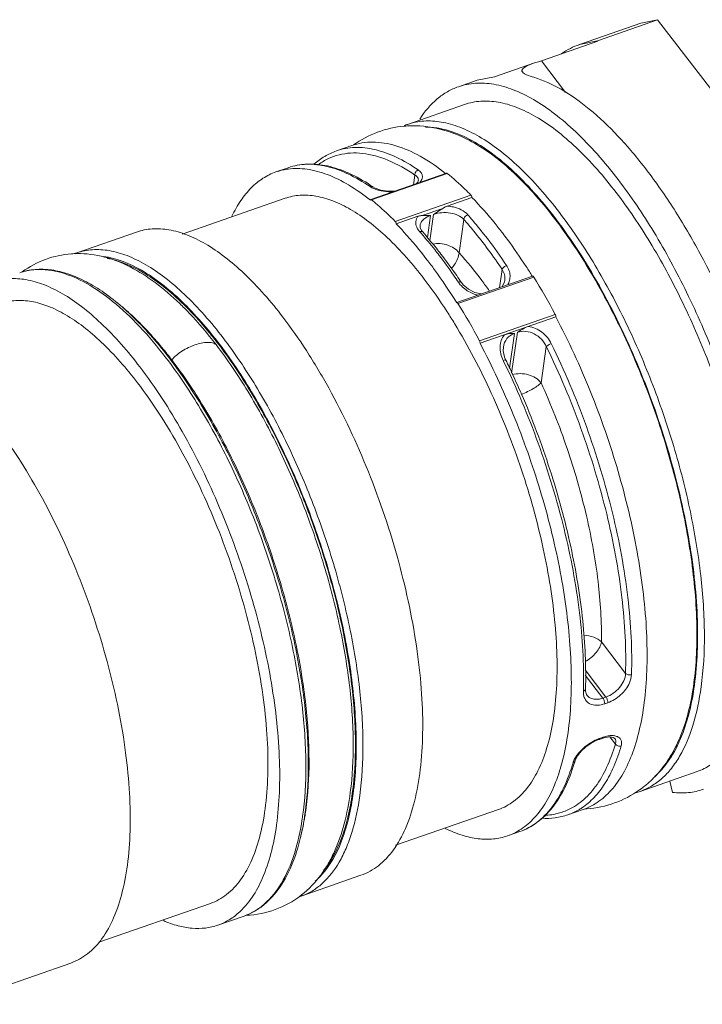
# Model space of a CAD drawing. Extents: x 1497 to 8486, y 245 to 5540.
# Drawn here: x 2758 to 2789, y 4063 to 4109 of the extents above; entities that cross this region are included whole.
import ezdxf

# ---------------------------------------------------------------- set-up
doc = ezdxf.new("R2010")
doc.units = 0
doc.header["$LTSCALE"] = 0.25
doc.header["$MEASUREMENT"] = 0
doc.layers.get('0').update_dxf_attribs({"linetype": 'CONTINUOUS', "lineweight": 50})

msp = doc.modelspace()

# ---------------------------------------------------------------- linework, layer by layer
at = {"linetype": 'Continuous', "lineweight": 9}
for p, q in [((2787.1311, 4108.5202), (2784.3762, 4107.56)), ((2787.1311, 4108.5202), (2786.3656, 4108.3627)), ((2787.1311, 4108.5202), (2799.2024, 4092.7499)), ((2783.6118, 4107.403), (2786.3667, 4108.3632)), ((2781.8167, 4106.6396), (2784.3933, 4107.5376)), ((2783.5672, 4107.3893), (2784.3762, 4107.56)), ((2784.3933, 4107.5376), (2784.3762, 4107.56)), ((2779.6703, 4105.9141), (2781.5029, 4106.5529)), ((2781.8167, 4106.6396), (2782.9254, 4105.191)), ((2779.6703, 4105.9141), (2778.8847, 4105.7554)), ((2778.0254, 4105.4559), (2778.8853, 4105.7557)), ((2775.7079, 4103.7348), (2778.3092, 4104.6415)), ((2772.452, 4102.5206), (2773.1528, 4102.7649)), ((2769.6916, 4101.5585), (2770.2505, 4101.7533)), ((2774.0263, 4100.2952), (2777.4875, 4101.5016)), ((2777.5151, 4101.493), (2774.0539, 4100.2866)), ((2775.9749, 4100.9744), (2776.0384, 4101.4149)), ((2776.17, 4101.0949), (2776.0972, 4101.017)), ((2776.1948, 4101.1573), (2776.17, 4101.0949)), ((2775.1374, 4099.2955), (2778.5986, 4100.5019)), ((2777.5166, 4099.9971), (2778.6473, 4100.3912)), ((2765.4031, 4098.7135), (2770.1112, 4100.3545)), ((2775.1861, 4099.1849), (2776.1749, 4099.5295)), ((2777.3156, 4099.8922), (2776.3766, 4099.5649)), ((2776.7577, 4099.5681), (2776.6116, 4098.5539)), ((2776.7232, 4098.4214), (2776.8952, 4099.6161)), ((2776.2769, 4099.116), (2776.2775, 4099.1201)), ((2776.2799, 4099.0215), (2776.2775, 4099.1202)), ((2776.3435, 4098.8769), (2776.2799, 4099.0215)), ((2778.2737, 4099.3868), (2778.0545, 4097.8651)), ((2760.5903, 4097.8568), (2763.3206, 4098.8085)), ((2776.3936, 4098.8125), (2776.3435, 4098.8769)), ((2776.3939, 4098.8122), (2776.3936, 4098.8125)), ((2777.9563, 4095.5829), (2781.4176, 4096.7893)), ((2779.905, 4096.2621), (2780.0254, 4097.0983)), ((2781.4692, 4096.7516), (2778.008, 4095.5452)), ((2778.1622, 4096.5022), (2778.1623, 4096.5021)), ((2780.1467, 4096.5964), (2780.1458, 4096.5903)), ((2779.4458, 4096.1089), (2779.4371, 4096.1214)), ((2777.9479, 4095.5768), (2777.9565, 4095.5829)), ((2778.9886, 4093.8397), (2782.4498, 4095.0461)), ((2782.4747, 4094.9298), (2779.0134, 4093.7234)), ((2780.5898, 4094.1765), (2780.3601, 4092.582)), ((2780.4592, 4092.3623), (2780.7274, 4094.2245)), ((2780.084, 4093.5503), (2780.0841, 4093.5509)), ((2782.0444, 4093.5685), (2781.8061, 4091.9142)), ((2780.0897, 4092.9028), (2780.0713, 4092.9404)), ((2780.1945, 4092.9492), (2780.1343, 4093.094)), ((2780.5034, 4092.3026), (2780.498, 4092.3142)), ((2784.5606, 4080.0684), (2785.663, 4078.6282)), ((2784.7687, 4077.5479), (2783.8206, 4078.7866)), ((2783.824, 4078.5544), (2784.6311, 4077.5)), ((2783.8334, 4077.9139), (2783.8335, 4077.9143)), ((2783.8368, 4077.8213), (2783.8335, 4077.9138)), ((2788.8, 4078.0034), (2788.8119, 4078.086)), ((2783.911, 4077.621), (2783.9099, 4077.6223)), ((2784.6311, 4077.5), (2784.7687, 4077.5479)), ((2784.85, 4077.2884), (2784.7124, 4077.2404)), ((2784.3526, 4075.5708), (2784.4517, 4075.609)), ((2784.5895, 4075.6571), (2784.4518, 4075.6091)), ((2784.4844, 4075.6576), (2784.622, 4075.7056)), ((2784.5894, 4075.657), (2784.7291, 4075.698)), ((2785.1977, 4075.3978), (2784.9475, 4075.7246)), ((2785.1695, 4075.6567), (2785.1705, 4075.6553)), ((2783.3604, 4074.635), (2783.3602, 4074.6345)), ((2783.3604, 4074.635), (2783.3804, 4074.6914)), ((2786.3385, 4073.2343), (2788.9398, 4074.141)), ((2787.8162, 4073.1845), (2787.6829, 4073.7029)), ((2773.2054, 4073.0443), (2773.2168, 4073.1234)), ((2775.1554, 4070.7662), (2779.8532, 4072.4036)), ((2783.0332, 4072.1617), (2783.734, 4072.406)), ((2780.2728, 4071.1996), (2780.8326, 4071.3947)), ((2770.8425, 4068.4423), (2773.5728, 4069.3939)), ((2761.5946, 4066.331), (2766.6917, 4068.1075)), ((2767.0373, 4067.116), (2768.2326, 4067.5326)), ((2760.3125, 4065.3811), (2754.9035, 4063.4959))]:
    msp.add_line(p, q, dxfattribs=at)
for points in [[(2775.1257, 4100.6784), (2774.8052, 4100.677), (2774.4827, 4100.7263), (2774.2263, 4100.8138), (2774.1228, 4100.872)], [(2778.7716, 4096.0507), (2778.481, 4096.1944), (2778.248, 4096.3924), (2778.1622, 4096.5021)], [(2780.1467, 4096.5964), (2780.1336, 4096.5294), (2780.0206, 4096.3071), (2780.012, 4096.2994)], [(2779.0952, 4095.9798), (2779.0888, 4095.9801), (2778.7716, 4096.0507)], [(2780.1343, 4093.094), (2780.077, 4093.3774), (2780.0841, 4093.5508)], [(2783.911, 4077.621), (2783.8873, 4077.6564), (2783.8368, 4077.8213)], [(2784.7291, 4075.698), (2784.9436, 4075.7253), (2785.1057, 4075.6994), (2785.1695, 4075.6566)], [(2783.3804, 4074.6914), (2783.4756, 4074.8652), (2783.6354, 4075.0648), (2783.8483, 4075.2635), (2784.0954, 4075.4383), (2784.3526, 4075.5708)]]:
    msp.add_lwpolyline(points, dxfattribs=at)
for centre, radius, start, end in [((2775.9681, 4098.9571), 4.7132, 95.06062, 125.54805), ((2776.6775, 4100.9535), 2.9455, 109.21734, 112.60742), ((2775.9584, 4099.088), 4.582, 93.14645, 95.08317), ((2776.527, 4100.4113), 3.1987, 86.8909, 90.12621), ((2770.6075, 4098.9236), 2.7895, 98.44381, 109.17279), ((2770.6208, 4098.8422), 2.872, 97.52286, 98.46791), ((2769.2532, 4093.755), 8.6235, 55.62682, 56.47423), ((2763.04, 4087.113), 17.6613, 41.22795, 41.57024), ((2762.4098, 4085.2504), 22.2164, 36.55135, 37.42864), ((2760.6866, 4084.2368), 23.4958, 33.72529, 37.40317), ((2760.6566, 4093.4684), 4.3568, 94.08024, 126.0147), ((2760.6559, 4093.5157), 4.3096, 90.85004, 94.11577), ((2761.5253, 4095.1744), 2.8407, 109.21602, 111.32346), ((2758.922, 4094.2433), 2.8631, 101.99592, 109.19872), ((2758.7476, 4092.9864), 4.1259, 74.18853, 77.48039), ((2778.9945, 4097.1633), 1.165, 213.83398, 218.59059), ((2756.776, 4082.1828), 25.7374, 33.80478, 34.00339), ((2754.7975, 4080.2817), 31.347, 28.0993, 31.69555), ((2751.9763, 4079.443), 30.6093, 28.05661, 31.73929), ((2755.1293, 4086.4171), 11.7145, 47.12748, 50.09408), ((2748.1886, 4080.3088), 20.9461, 37.1424, 37.80358), ((2748.3049, 4077.317), 35.515, 24.97845, 26.11392), ((2747.1687, 4076.7916), 36.7668, 23.41679, 24.9531), ((2764.9524, 4078.428), 18.7932, 358.12113, 358.41499), ((2785.0701, 4073.9779), 1.7789, 109.22539, 110.75779), ((2774.7272, 4077.1489), 8.9917, 342.93386, 343.76139), ((2784.5451, 4076.7277), 3.7294, 315.49249, 319.43599), ((2784.7838, 4076.495), 3.396, 310.3912, 315.46887), ((2783.5722, 4077.1377), 4.7123, 273.97048, 305.45171), ((2785.3688, 4076.0173), 2.9471, 284.72626, 289.21094), ((2783.6154, 4077.0761), 4.6371, 305.45787, 305.96446), ((2782.0488, 4074.9072), 2.9186, 300.42051, 303.62006), ((2758.103, 4073.8993), 12.9308, 351.45399, 351.97081), ((2759.5177, 4073.994), 11.649, 349.44567, 350.46285), ((2758.5618, 4073.9616), 12.5782, 350.79268, 351.45449), ((2758.8649, 4074.1037), 12.311, 350.46253, 351.83897), ((2782.1109, 4074.7996), 2.7945, 289.29057, 300.43989), ((2783.5784, 4077.0188), 4.5933, 272.8888, 273.99532), ((2779.3467, 4073.8461), 2.8038, 289.29135, 301.39117), ((2769.3128, 4071.6126), 3.3042, 311.18081, 315.74811), ((2769.1572, 4071.7649), 3.522, 315.74056, 318.03315), ((2768.1648, 4071.9237), 4.3597, 272.32187, 307.63761), ((2769.9075, 4071.1249), 2.8408, 287.13167, 289.21484), ((2768.1401, 4071.96), 4.4035, 307.60353, 308.16658), ((2767.2894, 4070.2362), 2.8634, 289.23206, 296.44653)]:
    msp.add_arc(centre, radius, start, end, dxfattribs=at)
msp.add_ellipse((2788.834, 4091.2069), major_axis=(-5.1864, 16.2074), ratio=0.4389217, start_param=0.0112825, end_param=0.1348414, dxfattribs=at)
for points, start_tangent, end_tangent in [([(2780.9525, 4106.129), (2780.9324, 4106.1691), (2780.9333, 4106.2114), (2780.9575, 4106.2568), (2781.0074, 4106.306), (2781.0855, 4106.3597), (2781.1937, 4106.4187), (2781.5029, 4106.5529)], (-0.6057663, 0.7956427), (0.9313354, 0.3641626)), ([(2781.8167, 4106.6396), (2781.7372, 4106.6133), (2781.5029, 4106.5529)], (-0.9442878, -0.3291209), (-0.9803262, -0.1973841)), ([(2781.4778, 4105.8869), (2781.1418, 4106.0062), (2781.0257, 4106.0664), (2780.9525, 4106.129)], (-0.9562598, 0.2925188), (-0.6057663, 0.7956427)), ([(2786.6169, 4101.6596), (2785.3161, 4103.199), (2784.0062, 4104.4342), (2782.717, 4105.337), (2781.4778, 4105.8869)], (-0.6078191, 0.7940755), (-0.9562598, 0.2925188)), ([(2776.2585, 4103.9704), (2777.0621, 4104.9014), (2777.5251, 4105.2267), (2778.025, 4105.4558)], (0.5418725, 0.8404607), (0.9442704, 0.3291709)), ([(2778.025, 4105.4558), (2778.8038, 4105.6139), (2779.6433, 4105.5677), (2780.533, 4105.3179), (2781.4615, 4104.8675), (2782.4173, 4104.2222), (2783.3883, 4103.3903), (2784.3624, 4102.3817), (2785.327, 4101.21)], (0.9442704, 0.3291709), (0.6078191, -0.7940755)), ([(2785.2407, 4100.6108), (2783.4002, 4102.6806), (2782.4785, 4103.4703), (2781.5712, 4104.0829), (2780.6897, 4104.5104), (2779.8452, 4104.7476), (2779.0482, 4104.7915), (2778.3089, 4104.6414)], (-0.6078191, 0.7940755), (-0.9442704, -0.3291709)), ([(2778.5162, 4103.007), (2777.1766, 4103.5201), (2775.7069, 4103.6631)], (-0.8882212, 0.4594161), (-0.9984903, -0.0549283)), ([(2775.7079, 4103.7348), (2776.4472, 4103.8848), (2777.2442, 4103.8409), (2778.0887, 4103.6037), (2778.9701, 4103.1761), (2779.8774, 4102.5635), (2780.7991, 4101.7738), (2782.6394, 4099.7042)], (0.9443093, 0.3290591), (0.6078191, -0.7940755)), ([(2776.7005, 4103.6053), (2776.8058, 4103.5979), (2777.1273, 4103.5554)], (0.9985411, -0.0539969), (0.9845364, -0.1751801)), ([(2777.1273, 4103.5554), (2777.4639, 4103.4802), (2778.5133, 4103.0645)], (0.9845364, -0.1751801), (0.8880012, -0.4598412)), ([(2772.452, 4102.5206), (2773.2933, 4102.6753), (2774.2069, 4102.5806), (2775.1782, 4102.2379), (2776.1911, 4101.6529)], (0.9442833, 0.3291338), (0.8254026, -0.5645446)), ([(2777.4427, 4101.4899), (2776.2795, 4102.2771), (2775.1614, 4102.7577), (2774.112, 4102.9213), (2773.6198, 4102.8831), (2773.1529, 4102.7648)], (-0.7829822, 0.6220442), (-0.9442902, -0.329114)), ([(2778.5133, 4103.0645), (2779.5277, 4102.429), (2780.5634, 4101.5638), (2781.6035, 4100.4832), (2782.6309, 4099.2048), (2783.6288, 4097.7496), (2784.5808, 4096.1415), (2786.2857, 4092.5739), (2787.6345, 4088.7349), (2788.539, 4084.8751), (2788.8049, 4083.0166), (2788.9401, 4081.2467), (2788.9424, 4079.5939), (2788.8119, 4078.086)], (0.8880012, -0.4598412), (-0.1362874, -0.9906693)), ([(2782.4168, 4099.4346), (2781.441, 4100.6124), (2780.4558, 4101.6101), (2779.4764, 4102.4121), (2778.517, 4103.0069)], (-0.6078191, 0.7940755), (-0.8884548, 0.4589641)), ([(2772.452, 4102.5206), (2771.9159, 4102.2705), (2771.426, 4101.9119)], (-0.9442878, -0.3291209), (-0.7492004, -0.6623434)), ([(2771.631, 4101.8976), (2772.0848, 4102.1653), (2772.573, 4102.34), (2773.0924, 4102.4205), (2773.6397, 4102.4065), (2774.8045, 4102.0956), (2776.0384, 4101.4149)], (0.811583, 0.5842371), (0.8254026, -0.5645446)), ([(2770.2448, 4101.6895), (2771.1108, 4101.6812), (2772.0363, 4101.4375), (2773.0075, 4100.9618), (2774.0086, 4100.2619)], (0.9913912, 0.1309335), (0.7809279, -0.6246212)), ([(2774.0161, 4100.9439), (2773.0139, 4101.5029), (2772.0426, 4101.8303), (2771.1153, 4101.9162), (2770.2505, 4101.7533)], (-0.8336616, 0.5522755), (-0.9442878, -0.3291209)), ([(2773.9897, 4100.8856), (2772.9768, 4101.4706), (2772.0055, 4101.8133), (2771.0918, 4101.908), (2770.2505, 4101.7533)], (-0.8254025, 0.5645447), (-0.9442833, -0.3291338)), ([(2767.6799, 4099.5361), (2768.086, 4100.2514), (2768.5598, 4100.8304), (2769.0967, 4101.2675), (2769.6914, 4101.5584)], (0.4289383, 0.9033338), (0.9442586, 0.3292047)), ([(2776.0384, 4101.4149), (2776.0751, 4101.5583), (2776.1911, 4101.6529)], (-0.1077826, 0.9941745), (0.9442878, 0.3291209)), ([(2776.0384, 4101.4149), (2776.1646, 4101.3007), (2776.1928, 4101.2325), (2776.1951, 4101.1592)], (0.8723835, -0.4888221), (-0.1439209, -0.9895892)), ([(2776.1911, 4101.6529), (2776.3158, 4101.5347), (2776.3769, 4101.3973), (2776.3661, 4101.2477), (2776.2786, 4101.0967)], (0.8051029, -0.5931351), (-0.6456676, -0.7636186)), ([(2777.5152, 4101.4929), (2777.5077, 4101.4981), (2777.4875, 4101.5016)], (-0.7724508, 0.6350746), (-0.9450582, -0.3269022)), ([(2778.5986, 4100.5019), (2778.3273, 4100.7713), (2777.5152, 4101.4929)], (-0.7003481, 0.7138015), (-0.7772117, 0.6292393)), ([(2791.1531, 4093.2467), (2789.0734, 4097.8143), (2787.8789, 4099.851), (2786.6169, 4101.6596)], (-0.3557068, 0.9345976), (-0.6078191, 0.7940755)), ([(2773.9897, 4100.8856), (2774.06, 4100.8948), (2774.1219, 4100.8727)], (0.9442878, 0.3291209), (0.8251906, -0.5648543)), ([(2774.2236, 4100.7676), (2774.1582, 4100.7947), (2773.9897, 4100.8856)], (-0.9338892, 0.3575625), (-0.8434352, 0.5372309)), ([(2785.327, 4101.21), (2786.9555, 4098.8127), (2788.4558, 4096.0534), (2789.7706, 4093.038), (2790.8492, 4089.8826), (2791.6501, 4086.7082), (2792.1426, 4083.6369), (2792.3078, 4080.7869), (2792.1393, 4078.2673)], (0.6078191, -0.7940755), (-0.1425755, -0.9897839)), ([(2776.4632, 4096.6608), (2774.7769, 4098.5573), (2773.9323, 4099.281), (2773.1009, 4099.8423), (2772.2932, 4100.2342), (2771.5193, 4100.4517), (2770.7891, 4100.492), (2770.1116, 4100.3546)], (-0.6078191, 0.7940755), (-0.9443099, -0.3290573)), ([(2775.0432, 4100.6461), (2774.6001, 4100.6716), (2774.2236, 4100.7676)], (-0.9995172, -0.0310715), (-0.9338892, 0.3575625)), ([(2778.6076, 4100.4913), (2778.5987, 4100.5012)], (-0.6078191, 0.7940755), (-0.8270014, 0.5621999)), ([(2778.6473, 4100.3912), (2778.6213, 4100.4701), (2778.6076, 4100.4913)], (-0.1281855, 0.9917502), (-0.6078191, 0.7940755)), ([(2780.0521, 4098.7529), (2779.7038, 4099.1956), (2778.6473, 4100.3912)], (-0.6078191, 0.7940755), (-0.6970079, 0.7170634)), ([(2791.7076, 4078.8313), (2791.8676, 4081.2231), (2791.7108, 4083.9287), (2791.2432, 4086.8442), (2790.4829, 4089.8577), (2789.459, 4092.8532), (2788.2109, 4095.7157), (2786.7866, 4098.335), (2785.2407, 4100.6108)], (0.1425755, 0.9897839), (-0.6078191, 0.7940755)), ([(2774.0086, 4100.2619), (2774.0108, 4100.2741), (2774.0263, 4100.2952)], (0.0948712, 0.9954896), (0.9452529, 0.3263388)), ([(2774.0263, 4100.2952), (2774.0325, 4100.2962), (2774.0539, 4100.2866)], (0.9452529, 0.3263388), (0.7724508, -0.6350746)), ([(2774.0539, 4100.2866), (2774.324, 4100.0608), (2775.1374, 4099.2955)], (0.7772117, -0.6292393), (0.7003481, -0.7138015)), ([(2777.5166, 4099.9971), (2777.4657, 4099.9762), (2777.3156, 4099.8922)], (-0.9443516, -0.3289379), (-0.8654598, -0.5009783)), ([(2777.5166, 4099.9971), (2777.7981, 4099.9554), (2778.4546, 4099.5992)], (0.9975178, -0.0704154), (0.6634071, -0.7482586)), ([(2776.1246, 4099.0309), (2776.0815, 4099.2868), (2776.1749, 4099.5295)], (-0.4009196, 0.9161132), (0.5648705, 0.8251796)), ([(2776.3766, 4099.5649), (2776.3282, 4099.5601), (2776.1749, 4099.5295)], (-0.9949502, -0.1003697), (-0.9442231, -0.3293066)), ([(2776.2775, 4099.1201), (2776.3258, 4099.2553), (2776.4254, 4099.3787), (2776.5721, 4099.4848), (2776.7577, 4099.5681)], (0.153976, 0.9880746), (0.9442838, 0.3291324)), ([(2776.7577, 4099.5681), (2776.6639, 4099.5699), (2776.3766, 4099.5649)], (-0.999987, 0.0051026), (-0.9949631, -0.1002416)), ([(2777.3156, 4099.8922), (2777.2089, 4099.827), (2776.8952, 4099.6161)], (-0.8654048, -0.5010734), (-0.8315708, -0.5554187)), ([(2776.8952, 4099.6161), (2777.2667, 4099.693), (2777.6589, 4099.6794), (2778.0119, 4099.5735), (2778.2737, 4099.3868)], (0.9442896, 0.3291157), (0.6751913, -0.7376427)), ([(2778.4545, 4099.5992), (2778.3892, 4099.5655), (2778.2736, 4099.3868)], (-0.944333, -0.3289912), (-0.0580266, -0.998315)), ([(2778.4546, 4099.5992), (2778.68, 4099.3401), (2779.3512, 4098.5086)], (0.6635445, -0.7481368), (0.6078191, -0.7940755)), ([(2782.6394, 4099.7042), (2784.1781, 4097.4403), (2785.5965, 4094.8358), (2786.8411, 4091.9894), (2787.8641, 4089.0097), (2788.6269, 4086.01), (2789.1002, 4083.1044), (2789.2661, 4080.4037), (2789.1184, 4078.0104)], (0.6078191, -0.7940755), (-0.1362874, -0.9906693)), ([(2775.1374, 4099.2955), (2775.1462, 4099.2845)], (0.7003481, -0.7138015), (0.5117869, -0.8591124)), ([(2775.1464, 4099.285), (2775.1601, 4099.2637), (2775.1861, 4099.1849)], (0.6077666, -0.7941157), (0.1281855, -0.9917502)), ([(2775.1861, 4099.1849), (2775.5395, 4098.8092), (2776.5908, 4097.5465)], (0.6970079, -0.7170634), (0.6078191, -0.7940755)), ([(2776.2531, 4098.8319), (2776.2142, 4098.8803), (2776.1246, 4099.0309)], (-0.6515602, 0.758597), (-0.4009196, 0.9161132)), ([(2778.2737, 4099.3868), (2778.7182, 4098.866), (2780.0254, 4097.0983)], (0.6635462, -0.7481353), (0.5563671, -0.8309366)), ([(2788.0881, 4075.5541), (2788.4499, 4076.5484), (2788.7119, 4077.6982), (2788.8708, 4078.9883), (2788.9242, 4080.4019), (2788.7139, 4083.5241), (2788.092, 4086.9018), (2787.0908, 4090.3586), (2785.7628, 4093.7141), (2784.1772, 4096.7929), (2782.4168, 4099.4346)], (0.4102318, 0.9119813), (-0.6078191, 0.7940755)), ([(2770.0053, 4094.9213), (2768.2305, 4096.9172), (2767.3417, 4097.6788), (2766.4667, 4098.2696), (2765.6167, 4098.682), (2764.8023, 4098.9108), (2764.0337, 4098.9531), (2763.3208, 4098.8085)], (-0.6078191, 0.7940755), (-0.9442913, -0.3291107)), ([(2776.3936, 4098.8125), (2776.3322, 4098.8422), (2776.2531, 4098.832)], (-0.6668787, 0.7451663), (-0.9442437, -0.3292474)), ([(2777.1498, 4097.7414), (2776.9443, 4098.0055), (2776.3229, 4098.7528)], (-0.6078191, 0.7940755), (-0.6590633, 0.7520875)), ([(2777.2257, 4097.8058), (2777.019, 4098.0687), (2776.3939, 4098.8122)], (-0.6116237, 0.7911488), (-0.6635462, 0.7481354)), ([(2776.8597, 4098.2629), (2777.536, 4098.2137), (2778.0545, 4097.8651)], (0.9829617, 0.1838106), (0.6078191, -0.7940755)), ([(2781.4091, 4096.7832), (2781.1261, 4097.2278), (2780.2567, 4098.4812)], (-0.5290151, 0.8486124), (-0.5955896, 0.8032889)), ([(2760.5904, 4097.8568), (2761.3033, 4098.0015), (2762.0719, 4097.9592), (2762.8863, 4097.7304), (2763.7364, 4097.318), (2764.6114, 4096.7273), (2765.5002, 4095.9656), (2767.275, 4093.9697)], (0.9443093, 0.3290593), (0.6078191, -0.7940755)), ([(2765.2975, 4095.5365), (2764.172, 4096.4965), (2763.0291, 4097.2128), (2761.8572, 4097.6674), (2760.592, 4097.8248)], (-0.7196886, 0.694297), (-0.9998883, -0.0149468)), ([(2761.8139, 4097.6959), (2763.5418, 4097.063), (2764.4539, 4096.4483), (2765.381, 4095.6452)], (0.9907343, -0.1358147), (0.721143, -0.6927862)), ([(2778.0269, 4096.5147), (2777.81, 4096.8333), (2777.1498, 4097.7414)], (-0.5563685, 0.8309357), (-0.6078191, 0.7940755)), ([(2778.1124, 4096.5762), (2777.8932, 4096.8958), (2777.2257, 4097.8058)], (-0.5592441, 0.8290031), (-0.6116237, 0.7911488)), ([(2777.7084, 4097.1533), (2777.8482, 4097.3222), (2778.0545, 4097.8651)], (0.6925356, 0.7213837), (0.0449577, 0.9989889)), ([(2779.4371, 4096.1214), (2779.0963, 4096.5937), (2778.0545, 4097.8651)], (-0.573452, 0.8192392), (-0.6728885, 0.7397439)), ([(2765.3433, 4095.6259), (2764.471, 4096.3792), (2763.6118, 4096.9651), (2761.9762, 4097.6076)], (-0.7239839, 0.6898169), (-0.9842437, 0.1768175)), ([(2776.5908, 4097.5465), (2776.9362, 4097.083), (2777.9479, 4095.5768)], (0.6078191, -0.7940755), (0.5290151, -0.8486124)), ([(2780.0254, 4097.0983), (2780.0481, 4097.1468), (2780.096, 4097.2017), (2780.2283, 4097.2819)], (0.2426356, 0.9701175), (0.9443208, 0.3290261)), ([(2780.2283, 4097.282), (2780.3377, 4097.0621), (2780.3849, 4096.8312), (2780.3642, 4096.6024), (2780.2784, 4096.389)], (0.5442229, -0.8389407), (-0.4975365, -0.867443)), ([(2758.8589, 4097.0986), (2758.6312, 4097.0869), (2757.9805, 4096.9472)], (-0.9999152, -0.0130241), (-0.944312, -0.3290515)), ([(2764.7385, 4093.1478), (2763.0836, 4095.0005), (2762.2506, 4095.7253), (2761.4241, 4096.305), (2760.6112, 4096.7327), (2759.8184, 4097.0024), (2759.0536, 4097.1079), (2758.3269, 4097.0439)], (-0.612982, 0.7900969), (-0.9781277, -0.2080054)), ([(2759.642, 4097.0142), (2759.4417, 4097.0529), (2758.8589, 4097.0986)], (-0.9763574, 0.2161625), (-0.9999152, -0.0130241)), ([(2764.6651, 4093.06), (2763.4501, 4094.495), (2762.227, 4095.6395), (2761.0247, 4096.4664), (2759.8718, 4096.9562)], (-0.6078191, 0.7940755), (-0.9622214, 0.2722683)), ([(2780.0254, 4097.0983), (2780.1328, 4096.8523), (2780.1467, 4096.5965)], (0.5465817, -0.8374058), (-0.1335798, -0.9910381)), ([(2781.4238, 4096.7902), (2781.4178, 4096.7893)], (-0.9998889, 0.0149062), (-0.9485084, -0.316752)), ([(2781.4605, 4096.7643), (2781.451, 4096.7752), (2781.4238, 4096.7902)], (-0.6078716, 0.7940353), (-0.9998889, 0.0149062)), ([(2756.7852, 4096.5306), (2757.4981, 4096.6752), (2758.2667, 4096.6329), (2759.0811, 4096.4041), (2759.9312, 4095.9917), (2760.8061, 4095.401), (2761.695, 4094.6394), (2763.4698, 4092.6434)], (0.944279, 0.3291462), (0.6078191, -0.7940755)), ([(2777.8518, 4094.6216), (2777.5125, 4095.1632), (2776.4632, 4096.6608)], (-0.5204766, 0.8538759), (-0.6078191, 0.7940755)), ([(2778.0269, 4096.5146), (2778.0692, 4096.5257), (2778.1622, 4096.5022)], (0.9442538, 0.3292184), (0.5570532, -0.8304768)), ([(2778.2624, 4096.2532), (2778.2136, 4096.2968), (2778.084, 4096.4367)], (-0.7611861, 0.6485336), (-0.6232383, 0.782032)), ([(2781.4692, 4096.7516), (2781.4605, 4096.7637)], (-0.5264079, 0.8502322), (-0.7195776, 0.6944121)), ([(2778.9367, 4095.9214), (2778.7519, 4095.9739), (2778.2624, 4096.2532)], (-0.9772043, 0.2123011), (-0.7611861, 0.6485336)), ([(2763.3647, 4091.914), (2761.7097, 4093.7753), (2760.8808, 4094.4855), (2760.0649, 4095.0364), (2759.2722, 4095.421), (2758.5127, 4095.6345), (2757.796, 4095.674), (2757.1311, 4095.5392)], (-0.6078191, 0.7940755), (-0.9443064, -0.3290675)), ([(2765.2974, 4095.5365), (2765.713, 4095.1181), (2766.9501, 4093.6628)], (0.7198665, -0.6941125), (0.6078191, -0.7940755)), ([(2767.0522, 4093.6984), (2766.6289, 4094.2322), (2765.3433, 4095.6259)], (-0.6078191, 0.7940755), (-0.7239839, 0.6898169)), ([(2765.381, 4095.6452), (2767.112, 4093.6763), (2768.7649, 4091.1858), (2770.258, 4088.2962), (2771.518, 4085.1499), (2772.4828, 4081.9017), (2773.1048, 4078.7116), (2773.3535, 4075.7369), (2773.2168, 4073.1234)], (0.721143, -0.6927862), (-0.1360567, -0.9907011)), ([(2777.9565, 4095.5829), (2777.966, 4095.5835), (2777.9992, 4095.5579)], (0.9466683, 0.3222097), (0.6078191, -0.7940755)), ([(2777.9992, 4095.5579), (2778.0078, 4095.5449)], (0.6078191, -0.7940755), (0.4392323, -0.8983735)), ([(2764.9313, 4092.9592), (2764.4776, 4093.5299), (2763.0995, 4095.0023)], (-0.6078191, 0.7940755), (-0.7330863, 0.6801357)), ([(2782.4747, 4094.9298), (2782.4722, 4094.9849), (2782.4498, 4095.0462)], (0.1947975, 0.9808435), (-0.4744961, 0.8802576)), ([(2773.5726, 4069.3939), (2774.3715, 4069.8342), (2775.0541, 4070.5545), (2775.607, 4071.5407), (2776.0194, 4072.7735), (2776.2831, 4074.2286), (2776.393, 4075.8775), (2776.3469, 4077.6878), (2776.1457, 4079.624), (2775.297, 4083.7204), (2773.913, 4087.8464), (2772.102, 4091.6799), (2771.0794, 4093.3919), (2770.0053, 4094.9213)], (0.9442913, 0.3291107), (-0.6078191, 0.7940755)), ([(2779.8528, 4072.4035), (2780.5511, 4072.7753), (2781.1579, 4073.3705), (2781.6634, 4074.1792), (2782.0592, 4075.188), (2782.3389, 4076.3806), (2782.4978, 4077.7373), (2782.5333, 4079.2358), (2782.445, 4080.8515), (2781.9043, 4084.3271), (2780.911, 4087.9369), (2779.53, 4091.4449), (2777.8518, 4094.6216)], (0.9443099, 0.3290573), (-0.5204766, 0.8538759)), ([(2783.734, 4072.406), (2784.4492, 4072.7786), (2785.0774, 4073.3657), (2785.6094, 4074.159), (2786.0376, 4075.1467), (2786.3558, 4076.3147), (2786.5593, 4077.646), (2786.6452, 4079.1214), (2786.6123, 4080.7194), (2786.1935, 4084.1893), (2785.3271, 4087.8553), (2784.0632, 4091.5056), (2782.4747, 4094.9298)], (0.9442902, 0.329114), (-0.4688431, 0.8832815)), ([(2780.0713, 4092.9404), (2779.9612, 4093.2478), (2779.9291, 4093.559), (2779.983, 4093.8544), (2780.126, 4094.1112)], (-0.4161859, 0.9092796), (0.6164212, 0.7874166)), ([(2780.0841, 4093.5508), (2780.2464, 4093.9356), (2780.5898, 4094.1765)], (0.1439033, 0.9895918), (0.9443711, 0.3288818)), ([(2780.1262, 4094.1111), (2780.3671, 4094.1659), (2780.5898, 4094.1765)], (0.9447628, 0.327755), (0.9999216, -0.0125186)), ([(2780.7274, 4094.2245), (2780.9704, 4094.3762), (2781.2202, 4094.4925)], (0.8292274, 0.5589114), (0.9437936, 0.3305353)), ([(2780.7274, 4094.2245), (2781.1083, 4094.2674), (2781.4937, 4094.1526), (2781.8192, 4093.9053), (2782.0444, 4093.5685)], (0.9443813, 0.3288524), (0.4111878, -0.9115507)), ([(2781.2201, 4094.4925), (2781.5474, 4094.3993), (2781.8443, 4094.2264), (2782.0903, 4093.9899), (2782.2727, 4093.7077)], (0.9869789, -0.1608497), (0.4631841, -0.8862621)), ([(2766.9501, 4093.6628), (2766.7934, 4093.7425), (2766.5577, 4093.7642), (2766.2797, 4093.7296), (2765.9892, 4093.6476), (2765.6928, 4093.525), (2765.3959, 4093.3593), (2765.1288, 4093.1624), (2764.9313, 4092.9592)], (-0.7330796, 0.6801429), (-0.6190459, -0.7853548)), ([(2766.9501, 4093.6628), (2768.402, 4091.5273), (2769.741, 4089.071), (2770.9166, 4086.3866), (2771.8842, 4083.5758), (2772.6072, 4080.745), (2773.0583, 4078.0013), (2773.2203, 4075.4485), (2773.0871, 4073.1833)], (0.6078191, -0.7940755), (-0.1326579, -0.9911619)), ([(2773.1785, 4073.1402), (2773.3227, 4075.4043), (2773.1689, 4077.9616), (2772.7231, 4080.7145), (2772.0023, 4083.5578), (2771.0339, 4086.383), (2769.855, 4089.0821), (2768.5107, 4091.552), (2767.0522, 4093.6984)], (0.1386729, 0.9903382), (-0.6078191, 0.7940755)), ([(2767.275, 4093.9697), (2768.7586, 4091.7869), (2770.1264, 4089.2756), (2771.3265, 4086.5311), (2772.3131, 4083.658), (2773.0488, 4080.7656), (2773.5055, 4077.9639), (2773.6658, 4075.3595), (2773.5237, 4073.0514)], (0.6078191, -0.7940755), (-0.1360567, -0.9907011)), ([(2778.9885, 4093.8399), (2779.011, 4093.7786), (2779.0135, 4093.7234)], (0.4744961, -0.8802576), (-0.1948048, -0.980842)), ([(2779.0135, 4093.7234), (2780.5354, 4090.4633), (2781.7652, 4086.9886), (2782.6385, 4083.4818), (2783.109, 4080.1273), (2783.1848, 4078.5629), (2783.1523, 4077.1016), (2783.0121, 4075.7627), (2782.7659, 4074.5637), (2782.4171, 4073.5206), (2781.9703, 4072.6472), (2781.4312, 4071.9548), (2780.8071, 4071.4527)], (0.468843, -0.8832815), (-0.8539604, -0.5203379)), ([(2782.2727, 4093.7077), (2782.1346, 4093.6421), (2782.0791, 4093.6034), (2782.0444, 4093.5685)], (-0.9442878, -0.3291209), (-0.5797659, -0.8147831)), ([(2782.2727, 4093.7077), (2783.874, 4089.9211), (2785.066, 4085.9624), (2785.7693, 4082.0958), (2785.9216, 4080.2782), (2785.9369, 4078.5791)], (0.440235, -0.8978826), (-0.0327936, -0.9994621)), ([(2782.0444, 4093.5685), (2783.6257, 4089.829), (2784.8029, 4085.9196), (2785.4974, 4082.1011), (2785.6479, 4080.3061), (2785.663, 4078.6282)], (0.440235, -0.8978826), (-0.0327936, -0.9994621)), ([(2770.9071, 4072.0932), (2771.056, 4074.4006), (2770.9008, 4077.0078), (2770.4474, 4079.8152), (2769.7131, 4082.7153), (2768.726, 4085.5973), (2767.5239, 4088.3509), (2766.1528, 4090.8705), (2764.6651, 4093.06)], (0.1396984, 0.9901941), (-0.6078191, 0.7940755)), ([(2771.0003, 4072.0926), (2771.1659, 4074.3804), (2771.0276, 4076.9643), (2770.5919, 4079.749), (2769.8756, 4082.6295), (2768.9061, 4085.4967), (2767.7204, 4088.2415), (2766.3633, 4090.7597), (2764.8856, 4092.956)], (0.1486244, 0.9888937), (-0.6038237, 0.7971179)), ([(2771.0512, 4072.3561), (2771.2019, 4074.6193), (2771.0529, 4077.1792), (2770.6102, 4079.9373), (2769.8906, 4082.7879), (2768.9218, 4085.6214), (2767.741, 4088.329), (2766.3937, 4090.8065), (2764.9313, 4092.9592)], (0.1421615, 0.9898435), (-0.6078191, 0.7940755)), ([(2780.1945, 4092.9492), (2780.1811, 4092.9585), (2780.1546, 4092.9601), (2780.0713, 4092.9404)], (-0.4405034, 0.8977509), (-0.9442878, -0.3291209)), ([(2783.7384, 4077.9082), (2783.5592, 4081.4014), (2782.8554, 4085.2329), (2781.6731, 4089.1521), (2780.0897, 4092.9028)], (0.0276671, 0.9996172), (-0.4391627, 0.8984075)), ([(2763.4698, 4092.6434), (2765.4083, 4089.6848), (2767.115, 4086.2054), (2768.4768, 4082.4354), (2769.4035, 4078.6248), (2769.8336, 4075.0262), (2769.8522, 4073.382), (2769.7386, 4071.8782), (2769.4949, 4070.5398), (2769.1249, 4069.3892), (2768.0331, 4067.7244)], (0.6078191, -0.7940755), (-0.7340683, -0.6790756)), ([(2780.4935, 4092.2838), (2780.8536, 4092.3338), (2781.2267, 4092.2816), (2781.8061, 4091.9142)], (0.9586522, 0.2845803), (0.6078191, -0.7940755)), ([(2766.6913, 4068.1074), (2767.4364, 4068.5179), (2768.073, 4069.1897), (2768.5887, 4070.1094), (2768.9733, 4071.259), (2769.2192, 4072.616), (2769.3218, 4074.1537), (2769.2788, 4075.842), (2769.0912, 4077.6477), (2768.2997, 4081.4679), (2767.0091, 4085.3159), (2765.3201, 4088.8909), (2764.3664, 4090.4877), (2763.3647, 4091.914)], (0.9443064, 0.3290675), (-0.6078191, 0.7940755)), ([(2780.9025, 4091.3785), (2781.1906, 4091.5109), (2781.454, 4091.6538), (2781.6663, 4091.7929), (2781.8061, 4091.9142)], (0.9216345, 0.3880591), (0.6722134, 0.7403574)), ([(2784.5606, 4080.0684), (2784.4096, 4082.8259), (2783.8771, 4085.8319), (2782.9929, 4088.9186), (2781.8061, 4091.9142)], (0.017193, 0.9998522), (-0.4143351, 0.9101244)), ([(2783.8335, 4077.9143), (2783.71, 4081.0262), (2783.1578, 4084.4321), (2782.2067, 4087.9533), (2780.9073, 4091.4033)], (0.0327936, 0.9994621), (-0.397447, 0.9176251)), ([(2760.3123, 4065.3811), (2761.0818, 4065.8051), (2761.7392, 4066.4988), (2762.2717, 4067.4486), (2762.6688, 4068.6359), (2762.9228, 4070.0373), (2763.0286, 4071.6253), (2762.9842, 4073.3688), (2762.7905, 4075.2335), (2761.9731, 4079.1786), (2760.6402, 4083.1524), (2758.8961, 4086.8443), (2757.9112, 4088.4931), (2756.8768, 4089.9661)], (0.9442967, 0.3290955), (-0.6078191, 0.7940755)), ([(2783.7546, 4080.3729), (2784.2187, 4080.2811), (2784.5606, 4080.0684)], (0.9990523, -0.0435265), (0.6959306, -0.718109)), ([(2784.5606, 4080.0684), (2784.4817, 4079.8268), (2784.3182, 4079.5789), (2783.8158, 4079.1693)], (-0.1425744, -0.9897841), (-0.8807363, -0.473607)), ([(2785.663, 4078.6282), (2785.3935, 4077.9846), (2785.1037, 4077.7208), (2784.7687, 4077.5479)], (-0.013529, -0.9999085), (-0.9449183, -0.3273063)), ([(2785.9369, 4078.5791), (2785.8447, 4078.1924), (2785.6769, 4077.9048), (2785.4401, 4077.6446), (2784.85, 4077.2884)], (-0.0329102, -0.9994583), (-0.9443373, -0.3289789)), ([(2785.663, 4078.6282), (2785.7854, 4078.5687), (2785.9369, 4078.5791)], (0.6830499, -0.7303718), (0.9442878, 0.3291209)), ([(2783.7355, 4077.8118), (2783.8061, 4077.8545), (2783.8334, 4077.9139)], (0.9442878, 0.3291209), (0.0389096, 0.9992427)), ([(2789.1184, 4078.0104), (2788.7385, 4076.249), (2788.136, 4074.8407), (2787.7564, 4074.2821), (2787.3282, 4073.826), (2786.8544, 4073.476), (2786.3385, 4073.2344)], (-0.1362874, -0.9906693), (-0.9443093, -0.3290591)), ([(2788.8, 4078.0034), (2788.5258, 4076.6561), (2788.1214, 4075.5073)], (-0.1423872, -0.989811), (-0.4091311, -0.9124756)), ([(2783.7755, 4077.5312), (2783.7562, 4077.596), (2783.7355, 4077.8118)], (-0.3364247, 0.9417104), (0.032718, 0.9994646)), ([(2784.7124, 4077.2404), (2784.3966, 4077.1734), (2784.1198, 4077.2026), (2783.9066, 4077.3252), (2783.7755, 4077.5312)], (-0.944239, -0.3292609), (-0.3364247, 0.9417104)), ([(2784.6311, 4077.5), (2784.4112, 4077.448), (2784.2096, 4077.4508), (2784.0395, 4077.5096), (2783.911, 4077.621)], (-0.9436583, -0.3309213), (-0.6109069, 0.7917024)), ([(2784.6311, 4077.5), (2784.694, 4077.3736), (2784.7124, 4077.2404)], (0.6078191, -0.7940755), (-0.0867152, -0.9962331)), ([(2784.85, 4077.2884), (2784.8316, 4077.4215), (2784.7687, 4077.5479)], (0.0867152, 0.9962331), (-0.6078191, 0.7940755)), ([(2783.3801, 4074.7893), (2783.5705, 4075.0388), (2783.8248, 4075.2801), (2784.4397, 4075.6414)], (0.5281357, 0.84916), (0.9351309, 0.3543024)), ([(2784.4844, 4075.6576), (2784.4792, 4075.64), (2784.4518, 4075.6091)], (-0.2047868, -0.9788066), (-0.9434076, -0.3316355)), ([(2784.5895, 4075.6571), (2784.6004, 4075.6633), (2784.622, 4075.7056)], (0.9422123, 0.3350163), (0.2047868, 0.9788066)), ([(2784.622, 4075.7056), (2784.7006, 4075.7308), (2784.9265, 4075.7776)], (0.9443023, 0.3290793), (0.9937355, 0.1117578)), ([(2784.9265, 4075.7776), (2785.0075, 4075.7835), (2785.2207, 4075.7612)], (0.9937355, 0.1117578), (0.9645678, -0.2638352)), ([(2785.1706, 4075.6553), (2785.2157, 4075.5395), (2785.1977, 4075.3978)], (0.6076896, -0.7941746), (-0.3105121, -0.9505694)), ([(2785.2207, 4075.7612), (2785.3602, 4075.6968), (2785.45, 4075.5951), (2785.4857, 4075.4628), (2785.4658, 4075.308)], (0.9645678, -0.2638352), (-0.2796138, -0.9601126)), ([(2785.1977, 4075.3978), (2784.7987, 4074.3231), (2784.2875, 4073.4492), (2783.6723, 4072.7899), (2782.9624, 4072.3552)], (-0.2796787, -0.9600937), (-0.9205454, -0.3906355)), ([(2785.4658, 4075.308), (2785.1329, 4074.3778), (2784.7186, 4073.5901), (2784.2274, 4072.9542), (2783.6648, 4072.4767)], (-0.2796787, -0.9600937), (-0.8328093, -0.55356)), ([(2785.4658, 4075.308), (2785.316, 4075.3095), (2785.1977, 4075.3978)], (-0.9442878, -0.3291209), (-0.5401069, 0.8415964)), ([(2787.073, 4073.9804), (2787.6439, 4074.7251), (2788.0877, 4075.5536)], (0.6757076, 0.7371698), (0.4096655, 0.9122358)), ([(2788.1214, 4075.5073), (2787.956, 4075.1669), (2787.3783, 4074.3025)], (-0.4091311, -0.9124756), (-0.6504949, -0.7595106)), ([(2783.3054, 4074.6505), (2783.3214, 4074.6844), (2783.3801, 4074.7893)], (0.4111656, 0.9115607), (0.5281357, 0.84916)), ([(2788.9396, 4074.1409), (2789.5494, 4074.4411), (2790.0985, 4074.8944)], (0.9443053, 0.3290706), (0.6991457, 0.7149792)), ([(2780.8326, 4071.3948), (2781.6085, 4071.8122), (2782.2798, 4072.4841), (2782.8349, 4073.3989), (2783.2643, 4074.5407)], (0.9441755, 0.3294429), (0.2796787, 0.9600937)), ([(2780.8326, 4071.3949), (2781.6329, 4071.8209), (2782.3208, 4072.4944), (2782.8857, 4073.3966), (2783.323, 4074.5101)], (0.9441571, 0.3294955), (0.293516, 0.9559542)), ([(2783.2643, 4074.5407), (2783.2726, 4074.5673), (2783.3054, 4074.6505)], (0.2797116, 0.9600841), (0.4111656, 0.9115607)), ([(2783.3602, 4074.6345), (2783.3259, 4074.5779), (2783.2643, 4074.5407)], (-0.2794924, -0.9601479), (-0.9442878, -0.3291209)), ([(2786.3387, 4073.3229), (2786.5373, 4073.4753), (2787.073, 4073.9804)], (0.80938, 0.5872853), (0.6757076, 0.7371698)), ([(2773.5237, 4073.0514), (2773.1575, 4071.3515), (2772.8929, 4070.6266), (2772.5765, 4069.9924), (2771.7973, 4069.0132), (2771.3402, 4068.6754), (2770.8425, 4068.4423)], (-0.1360567, -0.9907011), (-0.9443093, -0.3290593)), ([(2770.8613, 4068.4979), (2771.737, 4069.4053), (2772.0765, 4069.9235), (2772.3625, 4070.484), (2772.8055, 4071.7452), (2773.0873, 4073.1834)], (0.786217, 0.6179505), (0.1324111, 0.9911949)), ([(2773.2054, 4073.0443), (2772.9848, 4071.9128), (2772.6702, 4070.9214), (2771.7759, 4069.4097)], (-0.1425755, -0.9897839), (-0.6688254, -0.7434195)), ([(2771.8653, 4069.6076), (2772.6858, 4071.0998), (2772.9749, 4072.0568), (2773.1785, 4073.1402)], (0.6320558, 0.7749229), (0.1386729, 0.9903382)), ([(2789.2235, 4073.3265), (2788.5436, 4073.1769), (2787.8162, 4073.1845)], (-0.9443052, -0.3290709), (-0.9934287, 0.1144529)), ([(2781.8417, 4072.0014), (2782.454, 4072.0239), (2783.0341, 4072.1621)], (0.9984482, -0.0556881), (0.9441571, 0.3294955)), ([(2782.9624, 4072.3552), (2782.7364, 4072.2709), (2782.0176, 4072.1401)], (-0.9205454, -0.3906355), (-0.9986626, -0.0517006)), ([(2768.2326, 4067.5326), (2768.7196, 4067.7594), (2769.1679, 4068.0863), (2769.9359, 4069.0308), (2770.5154, 4070.34), (2770.8903, 4071.9778)], (0.944312, 0.3290515), (0.1486244, 0.9888937)), ([(2768.5646, 4067.6725), (2769.0097, 4067.945), (2769.4166, 4068.2998), (2770.1083, 4069.2409), (2770.63, 4070.4663), (2770.9779, 4071.949)], (0.8954239, 0.4452145), (0.1600368, 0.9871111)), ([(2770.7943, 4071.0831), (2770.8426, 4071.2708), (2770.9697, 4071.8602)], (0.259534, 0.965734), (0.1832433, 0.9830676)), ([(2780.273, 4071.1997), (2779.6237, 4071.0576), (2778.9284, 4071.0672), (2778.1942, 4071.2282), (2777.4281, 4071.5393)], (-0.9442586, -0.3292047), (-0.8965283, 0.4429865)), ([(2768.0331, 4067.7244), (2767.5576, 4067.3628), (2767.0372, 4067.1161)], (-0.7340683, -0.6790756), (-0.944279, -0.3291462)), ([(2767.0372, 4067.1161), (2766.4653, 4066.9846), (2765.8559, 4066.9754), (2765.2141, 4067.0884), (2764.545, 4067.3228)], (-0.944279, -0.3291462), (-0.9178576, 0.3969097))]:
    msp.add_spline(points, degree=3, dxfattribs=dict(at, start_tangent=start_tangent, end_tangent=end_tangent))

doc.saveas('drawing.dxf')
